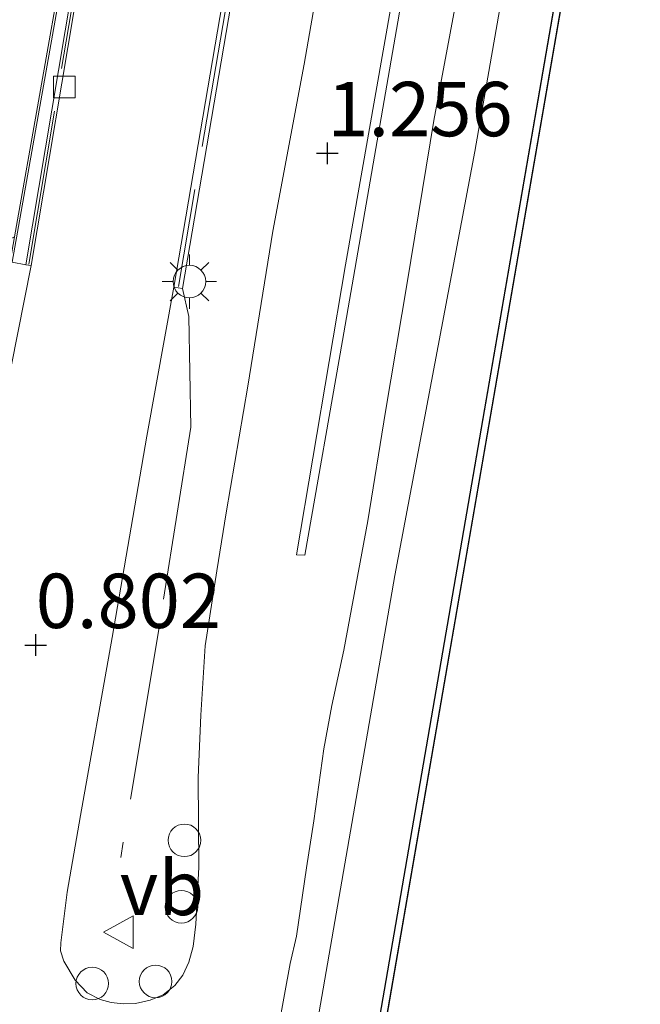
# Model space of a CAD drawing. Units: metres. Extents: x 125941 to 129816, y 468750 to 475001.
# Drawn here: x 128808 to 128837, y 470234 to 470280 of the extents above; entities that cross this region are included whole.
import ezdxf
from ezdxf.enums import TextEntityAlignment as Align

# ---------------------------------------------------------------- set-up
doc = ezdxf.new("R2010")
doc.units = ezdxf.units.M
doc.linetypes.add('IE-TERREINAFSCHEIDING', pattern=[10, 8, -2])
doc.layers.get('0').update_dxf_attribs({"lineweight": 25})
for name, color, linetype, lineweight in [('B-ME-AL-OVERIG-S-B1', 7, 'Continuous', 18), ('B-ME-GC-DAMWAND-GV-B6', 10, 'Continuous', 25), ('B-ME-GW-HOOGTEPUNT-S-B1', 10, 'Continuous', 25), ('B-ME-GW-KRUINLIJN-L-B1', 93, 'Continuous', 18), ('B-ME-IE-GRASLAND-GV-B6', 93, 'Continuous', 18), ('B-ME-IE-MEUBILAIR_WEGMEUBILAIR-LICHTMAST-S-B1', 8, 'Continuous', 18), ('B-ME-IE-TERREINAFSCHEIDING-RASTERHEKWERK-L-B1', 8, 'IE-TERREINAFSCHEIDING', 18), ('B-ME-MW-MUUR-GV-B6', 8, 'IE-TERREINAFSCHEIDING-KUNSTMATIG', 18), ('B-ME-OB-WATERLIJN-L-B1', 133, 'OB-WATERLIJN', 18), ('B-ME-OG-WATER-GV-B6', 153, 'Continuous', 18), ('B-ME-VH-VERH_SOORT-BETON-OVERIG-GV-B6', 8, 'IE-TERREINAFSCHEIDING-NATUURLIJK-HOUTWAL', 18), ('B-ME-VH-VERH_SOORT-BITUMEN-GV-B6', 8, 'IE-TERREINAFSCHEIDING-NATUURLIJK-HOUTWAL', 18), ('B-ME-VV-KOLK-S-B1', 8, 'Continuous', 18), ('B-ME-VW-MEUBILAIR_WEGMEUBILAIR-VERKEERSBORD-S-B1', 8, 'Continuous', 18)]:
    doc.layers.add(name, color=color, linetype=linetype, lineweight=lineweight)
doc.styles.add('NLCS-ISO', font='NLCS-ISO.TTF')
doc.linetypes.add('IE-TERREINAFSCHEIDING-KUNSTMATIG', pattern='A,4,[82,NLCS.SHX,S=0.75,R=90,X=0,Y=0],4,-2', length=10)
doc.linetypes.add('IE-TERREINAFSCHEIDING-NATUURLIJK-HOUTWAL', pattern='A,7,-1.5,[67,NLCS.SHX,S=0.75,R=45,X=0,Y=0],-1.5,7,-1.5,[70,NLCS.SHX,S=0.75,R=0,X=0,Y=0],-1.5', length=20)
doc.linetypes.add('OB-WATERLIJN', pattern='A,10,[32,NLCS.SHX,S=2,R=0,X=0,Y=0],-12', length=22)

# ---------------------------------------------------------------- blocks, each defined once
blk = doc.blocks.new('dtb')
blk.add_circle((0, 0), 0.75)
blk = doc.blocks.new('verkeersbord')
for p, q in [((0, 0.75), (-0.75, -0.625)), ((0.75, -0.625), (0, 0.75)), ((-0.75, -0.625), (0.75, -0.625))]:
    blk.add_line(p, q)
blk = doc.blocks.new('hoogtepunt')
for p, q in [((0, 0.5), (0, -0.5)), ((-0.5, 0), (0.5, 0))]:
    blk.add_line(p, q)
blk = doc.blocks.new('kolk')
blk.add_lwpolyline([(-0.5, -0.5), (0.5, -0.5), (0.5, 0.5), (-0.5, 0.5)], close=True)
blk = doc.blocks.new('lantaarnpaal')
for p, q in [((0, 0.75), (0, 1.25)), ((-0.884, 0.884), (-0.53, 0.53)), ((0.53, 0.53), (0.884, 0.884)), ((-0.75, 0), (-1.25, 0)), ((0.75, 0), (1.25, 0)), ((-0.53, -0.53), (-0.884, -0.884)), ((0, -0.75), (0, -1.25)), ((0.53, -0.53), (0.884, -0.884))]:
    blk.add_line(p, q)
blk.add_circle((0, 0), 0.75)

msp = doc.modelspace()

# ---------------------------------------------------------------- linework, layer by layer
at = {"layer": 'B-ME-GC-DAMWAND-GV-B6'}
msp.add_polyline3d([(128802.222, 470104.527, 0.665), (128810.56, 470152.521, 0.534), (128821.427, 470214.944, 0.612), (128835.043, 470293.8, 0.571), (128846.027, 470357.277, 0.612), (128858.464, 470429.131, 0.6), (128867.386, 470480.127, 0.62), (128880.465, 470555.568, 0.616), (128889.328, 470607.003, 0.62), (128900.618, 470673.042, 0.62), (128913.963, 470749.921, 0.656), (128933.189, 470862.261, 0.62), (128933.484, 470862.209, -0.251), (128914.259, 470749.87, -0.251), (128900.914, 470672.991, -0.251), (128889.624, 470606.952, -0.251), (128880.761, 470555.517, -0.251), (128867.682, 470480.076, -0.251), (128858.759, 470429.079, -0.251), (128846.323, 470357.226, -0.251), (128835.339, 470293.749, -0.251), (128821.723, 470214.893, -0.251), (128810.856, 470152.47, -0.251), (128802.518, 470104.476, -0.251)], dxfattribs=at)
at = {"layer": 'B-ME-GW-KRUINLIJN-L-B1'}
for points in [[(128863.381, 470472.68, 1.558), (128855.712, 470425.573, 1.422), (128841.6, 470345.336, 1.417), (128829.065, 470273.687, 1.474)], [(128829.065, 470273.687, 1.474), (128825.394, 470254.201, 1.349), (128821.314, 470230.703, 1.474), (128817.689, 470210.573, 1.525), (128815.87, 470201.282, 1.555)]]:
    msp.add_polyline3d(points, dxfattribs=at)
at = {"layer": 'B-ME-IE-GRASLAND-GV-B6'}
for points in [[(128803.996, 470130.775, 1.53), (128806.837, 470144.01, 1.511), (128808.243, 470152.094, 1.55), (128810.238, 470163.381, 1.545), (128811.487, 470171.675, 1.529), (128812.937, 470180.962, 1.563), (128813.841, 470187.142, 1.588), (128815.87, 470201.282, 1.555), (128817.689, 470210.573, 1.525), (128821.314, 470230.703, 1.474), (128825.394, 470254.201, 1.349), (128829.065, 470273.687, 1.474), (128841.6, 470345.336, 1.417), (128855.712, 470425.573, 1.422), (128863.381, 470472.68, 1.558), (128865.119, 470483.669, 1.63), (128868.198, 470499.819, 1.681), (128870.912, 470516.764, 1.475), (128873.051, 470529.453, 1.353)], [(128867.386, 470480.127, 0.62), (128858.464, 470429.131, 0.6), (128846.027, 470357.277, 0.612), (128835.043, 470293.8, 0.571), (128821.427, 470214.944, 0.612), (128810.56, 470152.521, 0.534), (128802.222, 470104.527, 0.665)], [(128863.381, 470472.68, 1.558), (128855.712, 470425.573, 1.422), (128841.6, 470345.336, 1.417), (128829.065, 470273.687, 1.474), (128825.394, 470254.201, 1.349), (128821.314, 470230.703, 1.474), (128817.689, 470210.573, 1.525), (128815.87, 470201.282, 1.555), (128813.841, 470187.142, 1.588), (128812.937, 470180.962, 1.563), (128811.487, 470171.675, 1.529), (128810.238, 470163.381, 1.545), (128808.243, 470152.094, 1.55), (128806.837, 470144.01, 1.511), (128803.996, 470130.775, 1.53)], [(128819.764, 470231.925, 1.333), (128820.58, 470236.373, 1.323), (128820.861, 470237.633, 1.32), (128821.326, 470240.773, 1.32), (128821.671, 470242.935, 1.31), (128822.123, 470246.241, 1.313), (128822.497, 470248.225, 1.315), (128823.048, 470250.773, 1.31), (128824.144, 470256.722, 1.346), (128824.966, 470261.746, 1.357), (128825.95, 470267.646, 1.36), (128827.175, 470275.115, 1.386), (128828.281, 470281.019, 1.403), (128829.035, 470285.469, 1.412), (128831.006, 470296.282, 1.419), (128832.836, 470306.925, 1.415), (128834.712, 470318.484, 1.419), (128838.421, 470338.954, 1.438), (128840.522, 470351.358, 1.434), (128843.204, 470366.854, 1.404), (128845.306, 470378.604, 1.427), (128847.324, 470390.099, 1.415)], [(128813.004, 470295.746, -0.385), (128812.619, 470295.803, -0.349), (128812.521, 470295.82, -0.428), (128810.209, 470282.775, -0.345), (128807.904, 470269.767, -0.284), (128806.53, 470269.07, -0.29), (128805.605, 470267.309, -0.282), (128805.045, 470265.214, -0.286), (128804.433, 470262.167, -0.252), (128803.467, 470257.758, -0.26), (128801.297, 470246.713, -0.074), (128800.064, 470240.35, 0.028), (128797.792, 470229.823, 0.081)], [(128823.256, 470289.42, 1.226), (128821.224, 470277.704, 1.173), (128819.786, 470270.023, 1.144), (128818.637, 470262.896, 1.118), (128817.629, 470257.081, 1.115), (128817.212, 470254.416, 1.121), (128816.673, 470250.975, 1.145), (128816.472, 470247.783, 1.206), (128816.343, 470244.925, 1.21), (128816.378, 470240.805, 1.21), (128816.239, 470238.181, 1.234), (128816.124, 470237.159, 1.247), (128815.92, 470236.437, 1.255), (128815.636, 470235.844, 1.258), (128815.27, 470235.368, 1.255), (128814.743, 470234.933, 1.25), (128814.135, 470234.693, 1.247), (128813.466, 470234.54, 1.236), (128812.895, 470234.512, 1.231), (128812.354, 470234.581, 1.225), (128811.839, 470234.723, 1.226), (128811.251, 470235.032, 1.217), (128810.695, 470235.605, 1.175), (128810.168, 470236.482, 1.134), (128810.02, 470236.958, 1.113), (128810.032, 470237.316, 1.085), (128810.327, 470239.656, 1.016), (128810.932, 470243.175, 0.851), (128812.393, 470251.353, 0.67), (128813.991, 470260.6, 0.464), (128815.232, 470267.46, 0.52), (128815.626, 470267.393, 1.134), (128818.081, 470281.769, 1.341)], [(128807.799, 470268.604, 0.405), (128808.426, 470268.483, 0.423), (128808.673, 470268.442, 0.423), (128807.12, 470260.71, 0.493), (128804.989, 470249.013, 0.727), (128803.475, 470240.388, 0.878), (128802.021, 470230.795, 1.074), (128800.395, 470220.006, 1.12), (128799.571, 470213.789, 1.044), (128799.153, 470209.226, 1.006), (128798.788, 470204.308, 1.006), (128798.478, 470198.614, 1.044), (128798.232, 470192.411, 1.086), (128797.923, 470186.066, 1.15), (128797.339, 470175.975, 1.214), (128796.499, 470165.445, 1.229), (128795.662, 470154.885, 1.191), (128794.643, 470142.087, 1.335), (128794.433, 470140.655, 1.331), (128794.21, 470137.858, 1.357), (128793.918, 470134.246, 1.34), (128793.907, 470131.425, 1.347)]]:
    msp.add_polyline3d(points, dxfattribs=at)
at = {"layer": 'B-ME-IE-TERREINAFSCHEIDING-RASTERHEKWERK-L-B1'}
for points in [[(128849.211, 470460.622, 1.286), (128844.34, 470432.876, 1.551), (128837.302, 470392.788, 1.517), (128830.928, 470356.097, 1.524), (128826.964, 470333.516, 1.531), (128822.705, 470309.264, 1.524), (128817.884, 470281.803, 1.558), (128815.437, 470267.476, 1.47)], [(128834.863, 470455.723, 0.362), (128838.239, 470444.613, 0.355), (128832.989, 470413.93, 0.111), (128824.969, 470366.29, -0.025), (128818.19, 470325.724, 0.348), (128813.048, 470295.258, 0.389), (128808.558, 470268.512, 0.545)], [(128815.626, 470267.393, 1.134), (128815.919, 470266.11, 0.83), (128816.015, 470261.014, 0.858), (128814.553, 470251.808, 0.919), (128812.787, 470241.24, 1.149)]]:
    msp.add_polyline3d(points, dxfattribs=at)
at = {"layer": 'B-ME-MW-MUUR-GV-B6'}
for points in [[(128833.112, 470413.909, -4.025), (128825.093, 470366.27, -2.474), (128818.314, 470325.704, -1.241), (128813.172, 470295.237, -0.272), (128808.673, 470268.442, 0.423), (128808.426, 470268.483, 0.423), (128812.925, 470295.279, -0.383), (128813.004, 470295.746, -0.385), (128818.067, 470325.745, -0.506), (128824.846, 470366.311, -0.486), (128832.866, 470413.951, -0.624)], [(128837.499, 470392.754, 1.245), (128831.125, 470356.063, 1.225), (128827.161, 470333.481, 1.232), (128822.902, 470309.229, 1.225), (128818.081, 470281.769, 1.341), (128815.626, 470267.393, 1.134), (128815.232, 470267.46, 0.52), (128817.687, 470281.837, 0.146), (128822.508, 470309.298, -0.709), (128826.767, 470333.55, -1.456), (128830.731, 470356.132, -2.141), (128837.105, 470392.823, -3.292)], [(128812.619, 470295.803, -0.349), (128810.307, 470282.758, 0.021), (128807.799, 470268.604, 0.405), (128807.701, 470268.621, -0.308), (128807.904, 470269.767, -0.284), (128810.209, 470282.775, -0.345), (128812.521, 470295.82, -0.428), (128812.619, 470295.803, -0.349)]]:
    msp.add_polyline3d(points, dxfattribs=at)
at = {"layer": 'B-ME-OB-WATERLIJN-L-B1'}
msp.add_polyline3d([(128802.518, 470104.476, -0.251), (128810.856, 470152.47, -0.251), (128821.723, 470214.893, -0.251), (128835.339, 470293.749, -0.251), (128846.323, 470357.226, -0.251), (128858.759, 470429.079, -0.251), (128867.682, 470480.076, -0.251)], dxfattribs=at)
at = {"layer": 'B-ME-OG-WATER-GV-B6'}
msp.add_polyline3d([(128802.518, 470104.476, -0.251), (128810.856, 470152.47, -0.251), (128821.723, 470214.893, -0.251), (128835.339, 470293.749, -0.251), (128846.323, 470357.226, -0.251), (128858.759, 470429.079, -0.251), (128867.682, 470480.076, -0.251), (128880.761, 470555.517, -0.251), (128889.624, 470606.952, -0.251), (128900.914, 470672.991, -0.251), (128914.259, 470749.87, -0.251), (128933.484, 470862.209, -0.251), (128976.59, 470845.679, -0.254)], dxfattribs=at)
at = {"layer": 'B-ME-VH-VERH_SOORT-BETON-OVERIG-GV-B6'}
for points in [[(128843.973, 470385.78, 1.47), (128839.916, 470362.428, 1.428), (128837.312, 470347.477, 1.426), (128834.708, 470332.525, 1.424), (128830.959, 470311.171, 1.424), (128827.387, 470290.341, 1.441), (128822.98, 470265, 1.39), (128821.248, 470255.131, 1.373), (128820.867, 470255.155, 1.365), (128823.121, 470268.48, 1.344), (128826.623, 470288.424, 1.39), (128830.726, 470312.28, 1.403), (128835.087, 470337.117, 1.428), (128840.256, 470366.557, 1.462), (128842.985, 470382.341, 1.462)], [(128813.004, 470295.746, -0.385), (128812.925, 470295.279, -0.383), (128808.426, 470268.483, 0.423), (128807.799, 470268.604, 0.405), (128810.307, 470282.758, 0.021), (128812.619, 470295.803, -0.349), (128813.004, 470295.746, -0.385)]]:
    msp.add_polyline3d(points, dxfattribs=at)
at = {"layer": 'B-ME-VH-VERH_SOORT-BITUMEN-GV-B6'}
for points in [[(128793.907, 470131.425, 1.347), (128793.918, 470134.246, 1.34), (128794.21, 470137.858, 1.357), (128794.433, 470140.655, 1.331), (128794.643, 470142.087, 1.335), (128795.662, 470154.885, 1.191), (128796.499, 470165.445, 1.229), (128797.339, 470175.975, 1.214), (128797.923, 470186.066, 1.15), (128798.232, 470192.411, 1.086), (128798.478, 470198.614, 1.044), (128798.788, 470204.308, 1.006), (128799.153, 470209.226, 1.006), (128799.571, 470213.789, 1.044), (128800.395, 470220.006, 1.12), (128802.021, 470230.795, 1.074), (128803.475, 470240.388, 0.878), (128804.989, 470249.013, 0.727), (128807.12, 470260.71, 0.493), (128808.673, 470268.442, 0.423), (128813.172, 470295.237, -0.272), (128818.314, 470325.704, -1.241), (128825.093, 470366.27, -2.474), (128833.112, 470413.909, -4.025)], [(128847.324, 470390.099, 1.415), (128845.306, 470378.604, 1.427), (128843.204, 470366.854, 1.404), (128840.522, 470351.358, 1.434), (128838.421, 470338.954, 1.438), (128834.712, 470318.484, 1.419), (128832.836, 470306.925, 1.415), (128831.006, 470296.282, 1.419), (128829.035, 470285.469, 1.412), (128828.281, 470281.019, 1.403), (128827.175, 470275.115, 1.386), (128825.95, 470267.646, 1.36), (128824.966, 470261.746, 1.357), (128824.144, 470256.722, 1.346), (128823.048, 470250.773, 1.31), (128822.497, 470248.225, 1.315), (128822.123, 470246.241, 1.313), (128821.671, 470242.935, 1.31), (128821.326, 470240.773, 1.32), (128820.861, 470237.633, 1.32), (128820.58, 470236.373, 1.323), (128819.764, 470231.925, 1.333)], [(128842.985, 470382.341, 1.462), (128840.256, 470366.557, 1.462), (128835.087, 470337.117, 1.428), (128830.726, 470312.28, 1.403), (128826.623, 470288.424, 1.39), (128823.121, 470268.48, 1.344), (128820.867, 470255.155, 1.365), (128821.248, 470255.131, 1.373), (128822.98, 470265, 1.39), (128827.387, 470290.341, 1.441), (128830.959, 470311.171, 1.424), (128834.708, 470332.525, 1.424), (128837.312, 470347.477, 1.426), (128839.916, 470362.428, 1.428), (128843.973, 470385.78, 1.47)], [(128817.687, 470281.837, 0.146), (128815.232, 470267.46, 0.52), (128813.991, 470260.6, 0.464), (128812.393, 470251.353, 0.67), (128810.932, 470243.175, 0.851), (128810.327, 470239.656, 1.016), (128810.032, 470237.316, 1.085), (128810.02, 470236.958, 1.113), (128810.168, 470236.482, 1.134), (128810.695, 470235.605, 1.175), (128811.251, 470235.032, 1.217), (128811.839, 470234.723, 1.226), (128812.354, 470234.581, 1.225), (128812.895, 470234.512, 1.231), (128813.466, 470234.54, 1.236), (128814.135, 470234.693, 1.247), (128814.743, 470234.933, 1.25), (128815.27, 470235.368, 1.255), (128815.636, 470235.844, 1.258), (128815.92, 470236.437, 1.255), (128816.124, 470237.159, 1.247), (128816.239, 470238.181, 1.234), (128816.378, 470240.805, 1.21), (128816.343, 470244.925, 1.21), (128816.472, 470247.783, 1.206), (128816.673, 470250.975, 1.145), (128817.212, 470254.416, 1.121), (128817.629, 470257.081, 1.115), (128818.637, 470262.896, 1.118), (128819.786, 470270.023, 1.144), (128821.224, 470277.704, 1.173), (128823.256, 470289.42, 1.226)]]:
    msp.add_polyline3d(points, dxfattribs=at)

# ---------------------------------------------------------------- block references
at = {"layer": 'B-ME-AL-OVERIG-S-B1', "rotation": 90}
for p in [(128815.713, 470242.033, 1.496), (128815.575, 470238.979, 1.472), (128811.479, 470235.452, 1.386), (128814.389, 470235.551, 1.491)]:
    msp.add_blockref('dtb', p, dxfattribs=at)
at = {"layer": 'B-ME-GW-HOOGTEPUNT-S-B1', "rotation": 90}
for p in [(128822.287, 470273.606, 1.256), (128822.287, 470273.606, 1.256), (128808.879, 470251.007, 0.802), (128808.879, 470251.007, 0.802)]:
    msp.add_blockref('hoogtepunt', p, dxfattribs=at)
at = {"layer": 'B-ME-IE-MEUBILAIR_WEGMEUBILAIR-LICHTMAST-S-B1', "rotation": 90}
msp.add_blockref('lantaarnpaal', (128815.947, 470267.709, 0.987), dxfattribs=at)
at = {"layer": 'B-ME-VV-KOLK-S-B1', "rotation": 90}
msp.add_blockref('kolk', (128810.192, 470276.653, 0.24), dxfattribs=at)
at = {"layer": 'B-ME-VW-MEUBILAIR_WEGMEUBILAIR-VERKEERSBORD-S-B1', "rotation": 90}
msp.add_blockref('verkeersbord', (128812.74, 470237.814, 1.29), dxfattribs=at)

# ---------------------------------------------------------------- texts
at = {"layer": 'B-ME-GW-HOOGTEPUNT-S-B1', "ltscale": 0.2, "style": 'NLCS-ISO'}
for s, p in [('1.256', (128822.287, 470273.606, 1.256)), ('1.256', (128822.287, 470273.606, 1.256)), ('0.802', (128808.879, 470251.007, 0.802)), ('0.802', (128808.879, 470251.007, 0.802))]:
    msp.add_text(s, height=2.5, dxfattribs=at).set_placement(p, align=Align.BOTTOM_LEFT)
at = {"layer": 'B-ME-VW-MEUBILAIR_WEGMEUBILAIR-VERKEERSBORD-S-B1', "ltscale": 0.2, "style": 'NLCS-ISO'}
msp.add_text('vb', height=2.5, dxfattribs=at).set_placement((128812.74, 470237.814, 1.29), align=Align.BOTTOM_LEFT)

doc.saveas('drawing.dxf')
